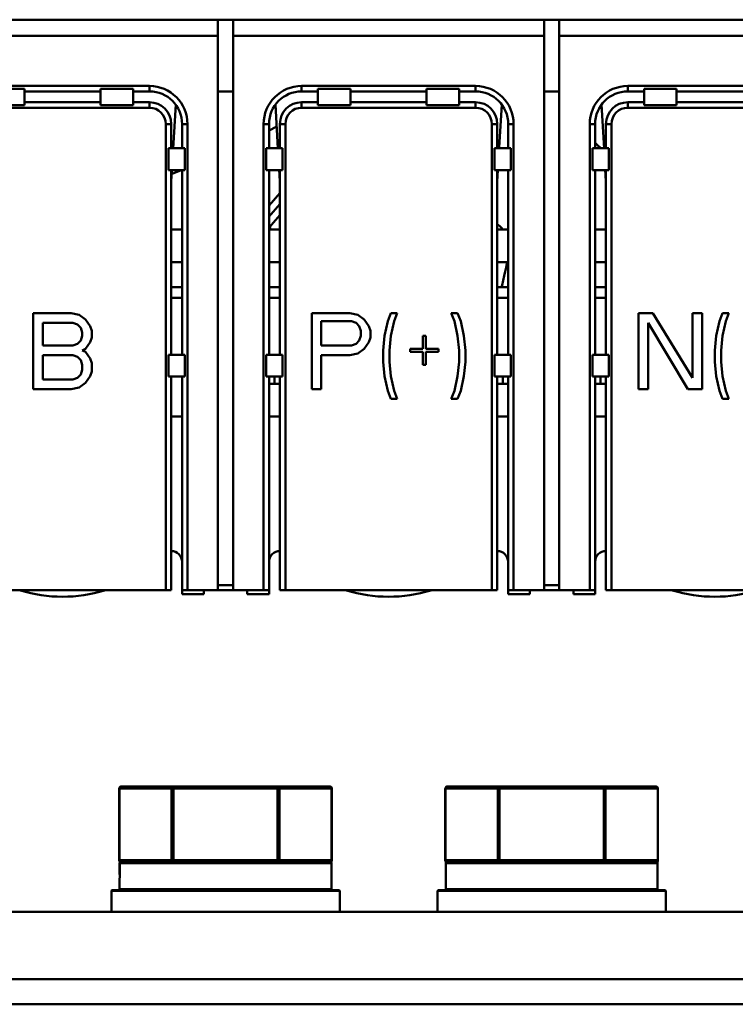
# Model space of a CAD drawing. Units: millimetres. Extents: x -1871 to 16091, y 2373 to 20293.
# Drawn here: x -430 to -364, y 9340 to 9430 of the extents above; entities that cross this region are included whole.
import ezdxf

# ---------------------------------------------------------------- set-up
doc = ezdxf.new("R2010")
doc.units = ezdxf.units.MM
doc.layers.add('AM_0', color=7, linetype='Continuous', lineweight=50)

msp = doc.modelspace()

# ---------------------------------------------------------------- linework, layer by layer
at = {"layer": 'AM_0'}
for p, q in [((-441.347, 9430.489), (-349.947, 9430.489)), ((-411.347, 9378.45), (-411.347, 9430.489)), ((-409.947, 9430.489), (-409.947, 9378.45)), ((-381.347, 9378.45), (-381.347, 9430.489)), ((-379.947, 9430.489), (-379.947, 9378.45)), ((-439.947, 9428.989), (-411.347, 9428.989)), ((-409.947, 9428.989), (-381.347, 9428.989)), ((-379.947, 9428.989), (-351.347, 9428.989)), ((-433.647, 9424.389), (-417.647, 9424.389)), ((-417.647, 9423.889), (-417.647, 9424.389)), ((-403.647, 9423.889), (-403.647, 9424.389)), ((-403.647, 9424.389), (-387.647, 9424.389)), ((-387.647, 9423.889), (-387.647, 9424.389)), ((-373.647, 9423.889), (-373.647, 9424.389)), ((-373.647, 9424.389), (-357.647, 9424.389)), ((-429.147, 9424.139), (-432.147, 9424.139)), ((-429.147, 9422.639), (-429.147, 9424.139)), ((-422.147, 9423.889), (-429.147, 9423.889)), ((-422.147, 9424.139), (-422.147, 9422.639)), ((-419.147, 9424.139), (-422.147, 9424.139)), ((-419.147, 9422.639), (-419.147, 9424.139)), ((-417.647, 9423.889), (-419.147, 9423.889)), ((-409.947, 9423.889), (-411.347, 9423.889)), ((-402.147, 9423.889), (-403.647, 9423.889)), ((-402.147, 9424.139), (-402.147, 9422.639)), ((-399.147, 9424.139), (-402.147, 9424.139)), ((-399.147, 9422.639), (-399.147, 9424.139)), ((-392.147, 9423.889), (-399.147, 9423.889)), ((-392.147, 9424.139), (-392.147, 9422.639)), ((-389.147, 9424.139), (-392.147, 9424.139)), ((-389.147, 9422.639), (-389.147, 9424.139)), ((-387.647, 9423.889), (-389.147, 9423.889)), ((-379.947, 9423.889), (-381.347, 9423.889)), ((-372.147, 9423.889), (-373.647, 9423.889)), ((-372.147, 9424.139), (-372.147, 9422.639)), ((-369.147, 9424.139), (-372.147, 9424.139)), ((-369.147, 9422.639), (-369.147, 9424.139)), ((-362.147, 9423.889), (-369.147, 9423.889)), ((-417.647, 9422.389), (-433.647, 9422.389)), ((-432.147, 9422.639), (-429.147, 9422.639)), ((-429.147, 9422.889), (-422.147, 9422.889)), ((-422.147, 9422.639), (-419.147, 9422.639)), ((-419.147, 9422.889), (-417.647, 9422.889)), ((-417.647, 9422.889), (-417.647, 9422.389)), ((-415.469, 9418.643), (-415.235, 9422.671)), ((-406.058, 9422.671), (-405.824, 9418.643)), ((-403.647, 9422.889), (-403.647, 9422.389)), ((-403.647, 9422.889), (-402.147, 9422.889)), ((-387.647, 9422.389), (-403.647, 9422.389)), ((-402.147, 9422.639), (-399.147, 9422.639)), ((-399.147, 9422.889), (-392.147, 9422.889)), ((-392.147, 9422.639), (-389.147, 9422.639)), ((-389.147, 9422.889), (-387.647, 9422.889)), ((-387.647, 9422.889), (-387.647, 9422.389)), ((-385.465, 9418.715), (-385.235, 9422.671)), ((-376.058, 9422.671), (-375.823, 9418.628)), ((-373.647, 9422.889), (-373.647, 9422.389)), ((-373.647, 9422.889), (-372.147, 9422.889)), ((-357.647, 9422.389), (-373.647, 9422.389)), ((-372.147, 9422.639), (-369.147, 9422.639)), ((-369.147, 9422.889), (-362.147, 9422.889)), ((-416.147, 9377.989), (-416.147, 9420.889)), ((-415.647, 9420.889), (-416.147, 9420.889)), ((-415.647, 9420.889), (-415.647, 9418.653)), ((-414.647, 9418.653), (-414.647, 9420.889)), ((-414.647, 9420.889), (-414.147, 9420.889)), ((-414.147, 9420.889), (-414.147, 9377.989)), ((-407.147, 9377.989), (-407.147, 9420.889)), ((-406.647, 9420.889), (-407.147, 9420.889)), ((-406.647, 9420.889), (-406.647, 9418.653)), ((-406.647, 9420.284), (-405.983, 9420.635)), ((-405.647, 9418.653), (-405.647, 9420.889)), ((-405.647, 9420.889), (-405.147, 9420.889)), ((-405.147, 9420.889), (-405.147, 9377.989)), ((-386.147, 9377.989), (-386.147, 9420.889)), ((-385.647, 9420.889), (-386.147, 9420.889)), ((-385.647, 9420.889), (-385.647, 9418.653)), ((-384.647, 9418.653), (-384.647, 9420.889)), ((-384.647, 9420.889), (-384.147, 9420.889)), ((-384.147, 9420.889), (-384.147, 9377.989)), ((-377.147, 9377.989), (-377.147, 9420.889)), ((-376.647, 9420.889), (-377.147, 9420.889)), ((-376.647, 9420.889), (-376.647, 9418.653)), ((-375.647, 9418.653), (-375.647, 9420.889)), ((-375.647, 9420.889), (-375.147, 9420.889)), ((-375.147, 9420.889), (-375.147, 9377.989)), ((-376.647, 9419.149), (-376.489, 9418.997)), ((-376.489, 9418.997), (-376.125, 9418.653)), ((-415.897, 9418.653), (-415.897, 9416.653)), ((-414.397, 9418.653), (-415.897, 9418.653)), ((-414.397, 9416.653), (-414.397, 9418.653)), ((-406.897, 9418.653), (-406.897, 9416.653)), ((-405.397, 9418.653), (-406.897, 9418.653)), ((-405.397, 9416.653), (-405.397, 9418.653)), ((-385.897, 9418.653), (-385.897, 9416.653)), ((-384.397, 9418.653), (-385.897, 9418.653)), ((-384.397, 9416.653), (-384.397, 9418.653)), ((-376.897, 9418.653), (-376.897, 9416.653)), ((-375.397, 9418.653), (-376.897, 9418.653)), ((-375.397, 9416.653), (-375.397, 9418.653)), ((-415.897, 9416.653), (-414.397, 9416.653)), ((-415.647, 9416.653), (-415.647, 9399.653)), ((-415.647, 9415.589), (-415.585, 9416.649)), ((-415.607, 9416.269), (-415.558, 9416.29)), ((-415.558, 9416.29), (-414.733, 9416.632)), ((-414.647, 9399.653), (-414.647, 9416.653)), ((-406.897, 9416.653), (-405.397, 9416.653)), ((-406.647, 9416.653), (-406.647, 9399.653)), ((-405.713, 9416.722), (-405.647, 9415.589)), ((-405.647, 9399.653), (-405.647, 9416.653)), ((-385.897, 9416.653), (-384.397, 9416.653)), ((-385.647, 9416.653), (-385.647, 9399.653)), ((-385.647, 9415.589), (-385.585, 9416.649)), ((-384.647, 9399.653), (-384.647, 9416.653)), ((-376.897, 9416.653), (-375.397, 9416.653)), ((-376.647, 9416.653), (-376.647, 9399.653)), ((-375.713, 9416.722), (-375.647, 9415.589)), ((-375.647, 9399.653), (-375.647, 9416.653)), ((-406.647, 9413.379), (-405.647, 9414.522)), ((-405.647, 9413.51), (-406.651, 9412.362)), ((-415.647, 9411.189), (-414.647, 9411.189)), ((-406.647, 9411.189), (-405.647, 9411.189)), ((-385.647, 9411.189), (-384.647, 9411.189)), ((-376.647, 9411.189), (-375.647, 9411.189)), ((-415.647, 9408.189), (-414.647, 9408.189)), ((-406.647, 9408.189), (-405.647, 9408.189)), ((-385.647, 9408.189), (-384.647, 9408.189)), ((-376.647, 9408.189), (-375.647, 9408.189)), ((-415.647, 9405.889), (-414.647, 9405.889)), ((-406.647, 9405.889), (-405.647, 9405.889)), ((-385.647, 9405.889), (-384.647, 9405.889)), ((-376.647, 9405.889), (-375.647, 9405.889)), ((-414.647, 9404.889), (-415.647, 9404.889)), ((-405.647, 9404.889), (-406.647, 9404.889)), ((-384.647, 9404.889), (-385.647, 9404.889)), ((-375.647, 9404.889), (-376.647, 9404.889)), ((-428.345, 9403.489), (-428.345, 9396.489)), ((-424.845, 9403.489), (-428.345, 9403.489)), ((-424.115, 9403.34), (-424.845, 9403.489)), ((-402.72, 9403.489), (-402.72, 9396.489)), ((-399.22, 9403.489), (-402.72, 9403.489)), ((-398.49, 9403.34), (-399.22, 9403.489)), ((-395.428, 9403.489), (-395.72, 9402.744)), ((-394.845, 9403.489), (-395.428, 9403.489)), ((-395.136, 9402.744), (-394.845, 9403.489)), ((-389.886, 9403.489), (-389.595, 9402.744)), ((-389.303, 9403.489), (-389.886, 9403.489)), ((-389.011, 9402.744), (-389.303, 9403.489)), ((-372.647, 9403.489), (-372.647, 9396.489)), ((-371.334, 9403.489), (-372.647, 9403.489)), ((-367.688, 9397.531), (-371.334, 9403.489)), ((-367.688, 9403.489), (-367.688, 9397.531)), ((-366.813, 9403.489), (-367.688, 9403.489)), ((-366.813, 9396.489), (-366.813, 9403.489)), ((-364.918, 9403.489), (-365.209, 9402.744)), ((-364.334, 9403.489), (-364.918, 9403.489)), ((-364.626, 9402.744), (-364.334, 9403.489)), ((-427.47, 9400.51), (-427.47, 9402.595)), ((-427.47, 9402.595), (-424.699, 9402.595)), ((-424.699, 9402.595), (-424.261, 9402.446)), ((-424.261, 9402.446), (-423.97, 9402.148)), ((-423.532, 9402.893), (-424.115, 9403.34)), ((-423.095, 9402.297), (-423.532, 9402.893)), ((-401.845, 9400.51), (-401.845, 9402.744)), ((-401.845, 9402.744), (-399.074, 9402.744)), ((-399.074, 9402.744), (-398.636, 9402.595)), ((-398.636, 9402.595), (-398.345, 9402.297)), ((-397.907, 9402.893), (-398.49, 9403.34)), ((-397.47, 9402.297), (-397.907, 9402.893)), ((-395.72, 9402.744), (-396.011, 9401.404)), ((-395.428, 9401.404), (-395.136, 9402.744)), ((-389.595, 9402.744), (-389.303, 9401.404)), ((-388.72, 9401.404), (-389.011, 9402.744)), ((-371.772, 9396.489), (-371.772, 9402.595)), ((-371.772, 9402.595), (-368.126, 9396.489)), ((-365.209, 9402.744), (-365.501, 9401.404)), ((-364.918, 9401.404), (-364.626, 9402.744)), ((-423.97, 9402.148), (-423.824, 9401.702)), ((-423.824, 9401.702), (-423.824, 9401.404)), ((-422.949, 9401.851), (-423.095, 9402.297)), ((-422.949, 9401.255), (-422.949, 9401.851)), ((-398.345, 9402.297), (-398.199, 9401.851)), ((-398.199, 9401.851), (-398.199, 9401.404)), ((-397.324, 9401.851), (-397.47, 9402.297)), ((-397.324, 9401.255), (-397.324, 9401.851)), ((-424.261, 9400.659), (-424.699, 9400.51)), ((-423.97, 9400.957), (-424.261, 9400.659)), ((-423.824, 9401.404), (-423.97, 9400.957)), ((-423.532, 9400.212), (-423.095, 9400.808)), ((-423.095, 9400.808), (-422.949, 9401.255)), ((-398.636, 9400.659), (-399.074, 9400.51)), ((-398.345, 9400.957), (-398.636, 9400.659)), ((-398.199, 9401.404), (-398.345, 9400.957)), ((-397.907, 9400.212), (-397.47, 9400.808)), ((-397.47, 9400.808), (-397.324, 9401.255)), ((-396.011, 9401.404), (-396.157, 9400.063)), ((-395.574, 9400.063), (-395.428, 9401.404)), ((-392.511, 9401.404), (-392.511, 9400.212)), ((-392.22, 9401.404), (-392.511, 9401.404)), ((-392.22, 9400.212), (-392.22, 9401.404)), ((-389.303, 9401.404), (-389.157, 9400.063)), ((-388.574, 9400.063), (-388.72, 9401.404)), ((-365.501, 9401.404), (-365.647, 9400.063)), ((-365.063, 9400.063), (-364.918, 9401.404)), ((-424.699, 9400.51), (-427.47, 9400.51)), ((-423.824, 9400.063), (-423.532, 9400.212)), ((-423.532, 9399.914), (-423.824, 9400.063)), ((-423.095, 9399.319), (-423.532, 9399.914)), ((-399.074, 9400.51), (-401.845, 9400.51)), ((-399.22, 9399.617), (-398.49, 9399.765)), ((-398.49, 9399.765), (-397.907, 9400.212)), ((-396.157, 9400.063), (-396.157, 9399.021)), ((-395.574, 9399.021), (-395.574, 9400.063)), ((-393.678, 9400.212), (-393.678, 9399.914)), ((-392.511, 9400.212), (-393.678, 9400.212)), ((-393.678, 9399.914), (-392.511, 9399.914)), ((-392.511, 9399.914), (-392.511, 9398.723)), ((-391.053, 9400.212), (-392.22, 9400.212)), ((-392.22, 9398.723), (-392.22, 9399.914)), ((-392.22, 9399.914), (-391.053, 9399.914)), ((-391.053, 9399.914), (-391.053, 9400.212)), ((-389.157, 9400.063), (-389.157, 9399.021)), ((-388.574, 9399.021), (-388.574, 9400.063)), ((-365.647, 9400.063), (-365.647, 9399.021)), ((-365.063, 9399.021), (-365.063, 9400.063)), ((-427.47, 9397.383), (-427.47, 9399.617)), ((-427.47, 9399.617), (-424.699, 9399.617)), ((-424.699, 9399.617), (-424.261, 9399.468)), ((-424.261, 9399.468), (-423.97, 9399.17)), ((-423.97, 9399.17), (-423.824, 9398.723)), ((-422.949, 9398.872), (-423.095, 9399.319)), ((-422.949, 9398.127), (-422.949, 9398.872)), ((-415.897, 9399.653), (-415.897, 9397.653)), ((-414.397, 9399.653), (-415.897, 9399.653)), ((-414.397, 9397.653), (-414.397, 9399.653)), ((-406.897, 9399.653), (-406.897, 9397.653)), ((-405.397, 9399.653), (-406.897, 9399.653)), ((-405.397, 9397.653), (-405.397, 9399.653)), ((-401.845, 9396.489), (-401.845, 9399.617)), ((-401.845, 9399.617), (-399.22, 9399.617)), ((-396.157, 9399.021), (-396.011, 9397.68)), ((-395.428, 9397.68), (-395.574, 9399.021)), ((-389.157, 9399.021), (-389.303, 9397.68)), ((-388.72, 9397.68), (-388.574, 9399.021)), ((-385.897, 9399.653), (-385.897, 9397.653)), ((-384.397, 9399.653), (-385.897, 9399.653)), ((-384.397, 9397.653), (-384.397, 9399.653)), ((-376.897, 9399.653), (-376.897, 9397.653)), ((-375.397, 9399.653), (-376.897, 9399.653)), ((-375.397, 9397.653), (-375.397, 9399.653)), ((-365.647, 9399.021), (-365.501, 9397.68)), ((-364.918, 9397.68), (-365.063, 9399.021)), ((-423.824, 9398.276), (-423.97, 9397.829)), ((-423.824, 9398.723), (-423.824, 9398.276)), ((-423.095, 9397.68), (-422.949, 9398.127)), ((-392.511, 9398.723), (-392.22, 9398.723)), ((-424.699, 9397.383), (-427.47, 9397.383)), ((-424.261, 9397.531), (-424.699, 9397.383)), ((-423.97, 9397.829), (-424.261, 9397.531)), ((-424.115, 9396.638), (-423.532, 9397.085)), ((-423.532, 9397.085), (-423.095, 9397.68)), ((-415.897, 9397.653), (-414.397, 9397.653)), ((-415.647, 9397.653), (-415.647, 9377.989)), ((-414.647, 9377.989), (-414.647, 9397.653)), ((-406.897, 9397.653), (-405.397, 9397.653)), ((-406.647, 9397.653), (-406.647, 9377.989)), ((-406.147, 9396.989), (-406.147, 9397.653)), ((-405.647, 9377.989), (-405.647, 9397.653)), ((-396.011, 9397.68), (-395.72, 9396.34)), ((-395.136, 9396.34), (-395.428, 9397.68)), ((-389.303, 9397.68), (-389.595, 9396.34)), ((-389.011, 9396.34), (-388.72, 9397.68)), ((-385.897, 9397.653), (-384.397, 9397.653)), ((-385.647, 9397.653), (-385.647, 9377.989)), ((-385.147, 9396.989), (-385.147, 9397.653)), ((-384.647, 9377.989), (-384.647, 9397.653)), ((-376.897, 9397.653), (-375.397, 9397.653)), ((-376.647, 9397.653), (-376.647, 9377.989)), ((-376.147, 9396.989), (-376.147, 9397.653)), ((-375.647, 9377.989), (-375.647, 9397.653)), ((-365.501, 9397.68), (-365.209, 9396.34)), ((-364.626, 9396.34), (-364.918, 9397.68)), ((-428.345, 9396.489), (-424.845, 9396.489)), ((-424.845, 9396.489), (-424.115, 9396.638)), ((-406.647, 9396.989), (-405.647, 9396.989)), ((-402.72, 9396.489), (-401.845, 9396.489)), ((-395.72, 9396.34), (-395.428, 9395.595)), ((-394.845, 9395.595), (-395.136, 9396.34)), ((-389.595, 9396.34), (-389.886, 9395.595)), ((-389.303, 9395.595), (-389.011, 9396.34)), ((-385.647, 9396.989), (-384.647, 9396.989)), ((-376.647, 9396.989), (-375.647, 9396.989)), ((-372.647, 9396.489), (-371.772, 9396.489)), ((-368.126, 9396.489), (-366.813, 9396.489)), ((-365.209, 9396.34), (-364.918, 9395.595)), ((-364.334, 9395.595), (-364.626, 9396.34)), ((-395.428, 9395.595), (-394.845, 9395.595)), ((-389.886, 9395.595), (-389.303, 9395.595)), ((-364.918, 9395.595), (-364.334, 9395.595)), ((-414.647, 9393.989), (-415.647, 9393.989)), ((-405.647, 9393.989), (-406.647, 9393.989)), ((-384.647, 9393.989), (-385.647, 9393.989)), ((-375.647, 9393.989), (-376.647, 9393.989)), ((-435.647, 9377.989), (-415.647, 9377.989)), ((-414.647, 9377.989), (-414.647, 9377.641)), ((-411.347, 9377.989), (-414.647, 9377.989)), ((-412.647, 9377.989), (-412.647, 9377.641)), ((-411.347, 9378.45), (-411.347, 9377.989)), ((-411.347, 9378.45), (-409.947, 9378.45)), ((-411.347, 9377.989), (-409.947, 9377.989)), ((-409.947, 9378.45), (-409.947, 9377.989)), ((-406.647, 9377.989), (-409.947, 9377.989)), ((-408.647, 9377.641), (-408.647, 9377.989)), ((-406.647, 9377.989), (-406.647, 9377.641)), ((-405.647, 9377.989), (-385.647, 9377.989)), ((-384.647, 9377.989), (-384.647, 9377.641)), ((-381.347, 9377.989), (-384.647, 9377.989)), ((-382.647, 9377.989), (-382.647, 9377.641)), ((-381.347, 9378.45), (-381.347, 9377.989)), ((-381.347, 9378.45), (-379.947, 9378.45)), ((-381.347, 9377.989), (-379.947, 9377.989)), ((-379.947, 9378.45), (-379.947, 9377.989)), ((-376.647, 9377.989), (-379.947, 9377.989)), ((-378.647, 9377.641), (-378.647, 9377.989)), ((-376.647, 9377.989), (-376.647, 9377.641)), ((-375.647, 9377.989), (-355.647, 9377.989)), ((-414.647, 9377.641), (-412.647, 9377.641)), ((-408.647, 9377.641), (-406.647, 9377.641)), ((-384.647, 9377.641), (-382.647, 9377.641)), ((-378.647, 9377.641), (-376.647, 9377.641)), ((-420.231, 9359.939), (-401.063, 9359.939)), ((-415.439, 9359.939), (-415.439, 9353.139)), ((-405.855, 9359.939), (-405.855, 9353.139)), ((-390.231, 9359.939), (-371.063, 9359.939)), ((-385.439, 9359.939), (-385.439, 9353.139)), ((-375.855, 9359.939), (-375.855, 9353.139)), ((-420.431, 9359.739), (-420.431, 9353.139)), ((-420.431, 9359.739), (-400.863, 9359.739)), ((-420.404, 9359.739), (-420.404, 9353.139)), ((-415.612, 9359.739), (-415.612, 9353.139)), ((-405.681, 9359.739), (-405.681, 9353.139)), ((-400.889, 9359.739), (-400.889, 9353.139)), ((-400.863, 9359.739), (-400.863, 9353.139)), ((-390.431, 9359.739), (-390.431, 9353.139)), ((-390.431, 9359.739), (-370.863, 9359.739)), ((-390.404, 9359.739), (-390.404, 9353.139)), ((-385.612, 9359.739), (-385.612, 9353.139)), ((-375.681, 9359.739), (-375.681, 9353.139)), ((-370.889, 9359.739), (-370.889, 9353.139)), ((-370.863, 9359.739), (-370.863, 9353.139)), ((-400.863, 9353.139), (-420.431, 9353.139)), ((-420.394, 9352.889), (-420.376, 9352.882)), ((-400.897, 9352.889), (-420.375, 9352.889)), ((-420.344, 9352.939), (-420.361, 9352.936)), ((-420.344, 9352.935), (-420.344, 9352.939)), ((-420.344, 9352.939), (-400.947, 9352.939)), ((-420.267, 9352.943), (-420.317, 9352.966)), ((-415.439, 9352.939), (-415.439, 9353.139)), ((-405.855, 9353.139), (-405.855, 9352.939)), ((-400.976, 9352.966), (-401.027, 9352.943)), ((-400.897, 9350.489), (-400.897, 9352.889)), ((-370.863, 9353.139), (-390.431, 9353.139)), ((-390.394, 9352.889), (-390.376, 9352.882)), ((-370.897, 9352.889), (-390.375, 9352.889)), ((-390.344, 9352.939), (-390.361, 9352.936)), ((-390.344, 9352.935), (-390.344, 9352.939)), ((-390.344, 9352.939), (-370.947, 9352.939)), ((-390.267, 9352.943), (-390.317, 9352.966)), ((-385.439, 9352.939), (-385.439, 9353.139)), ((-375.855, 9353.139), (-375.855, 9352.939)), ((-370.976, 9352.966), (-371.027, 9352.943)), ((-370.897, 9350.489), (-370.897, 9352.889)), ((-421.147, 9348.439), (-421.147, 9350.339)), ((-421.147, 9350.339), (-400.147, 9350.339)), ((-421.097, 9350.389), (-400.197, 9350.389)), ((-420.394, 9350.489), (-400.897, 9350.489)), ((-420.344, 9350.439), (-420.361, 9350.442)), ((-400.947, 9350.439), (-420.344, 9350.439)), ((-415.647, 9350.439), (-415.647, 9350.389)), ((-405.647, 9350.439), (-405.647, 9350.389)), ((-400.147, 9348.439), (-400.147, 9350.339)), ((-391.147, 9348.439), (-391.147, 9350.339)), ((-391.147, 9350.339), (-370.147, 9350.339)), ((-391.097, 9350.389), (-370.197, 9350.389)), ((-390.394, 9350.489), (-370.897, 9350.489)), ((-390.344, 9350.439), (-390.361, 9350.442)), ((-370.947, 9350.439), (-390.344, 9350.439)), ((-385.647, 9350.439), (-385.647, 9350.389)), ((-375.647, 9350.439), (-375.647, 9350.389)), ((-370.147, 9348.439), (-370.147, 9350.339)), ((-527.647, 9348.389), (-263.647, 9348.389)), ((-597.647, 9342.189), (-193.647, 9342.189)), ((-597.647, 9339.889), (-193.647, 9339.889))]:
    msp.add_line(p, q, dxfattribs=at)
for points in [[(-405.647, 9412.499), (-406.225, 9411.838), (-406.574, 9411.437)], [(-406.51, 9411.189), (-406.53, 9411.269), (-406.647, 9411.719)], [(-385.15, 9411.189), (-385.26, 9411.327), (-385.402, 9411.478), (-385.558, 9411.618), (-385.647, 9411.685)], [(-385.247, 9405.889), (-385.21, 9406.047), (-385.104, 9406.495), (-385.007, 9406.917), (-384.92, 9407.312), (-384.842, 9407.681), (-384.775, 9408.025), (-384.746, 9408.189)]]:
    msp.add_lwpolyline(points, dxfattribs=at)
for centre, radius, start, end in [((-417.647, 9420.889), 3.5, 0, 90), ((-403.647, 9420.889), 3.5, 90, 180), ((-387.647, 9420.889), 3.5, 0, 90), ((-373.647, 9420.889), 3.5, 90, 180), ((-417.647, 9420.889), 3, 0, 90), ((-403.647, 9420.889), 3, 90, 180), ((-387.647, 9420.889), 3, 0, 90), ((-373.647, 9420.889), 3, 90, 180), ((-417.647, 9420.889), 2, 0, 90), ((-417.647, 9420.889), 1.5, 0, 90), ((-403.647, 9420.889), 2, 90, 180), ((-403.647, 9420.889), 1.5, 90, 180), ((-387.647, 9420.889), 2, 0, 90), ((-387.647, 9420.889), 1.5, 0, 90), ((-373.647, 9420.889), 2, 90, 180), ((-373.647, 9420.889), 1.5, 90, 180), ((-415.647, 9380.591), 1, 0, 89.99262), ((-405.647, 9380.591), 1, 90.00738, 180), ((-385.647, 9380.591), 1, 0, 89.99262), ((-375.647, 9380.591), 1, 90.00738, 180), ((-425.647, 9390.389), 13, 252.65353, 287.34647), ((-395.647, 9390.389), 13, 252.65353, 287.34647), ((-365.647, 9390.389), 13, 252.65353, 287.34647), ((-401.063, 9359.739), 0.2, 25.74739, 90.00152), ((-371.063, 9359.739), 0.2, 25.74739, 90.00152), ((-420.174, 9359.739), 0.23, 174.77042, 179.99112), ((-390.174, 9359.739), 0.23, 174.77042, 179.99112), ((-420.231, 9353.139), 0.2, 180, 262.5), ((-420.345, 9352.889), 0.0494, 169.7578, 179.93587), ((-110.513, 9354.076), 309.884, 180.21943, 180.44592), ((-111.393, 9349.259), 309.003, 179.32695, 179.5541), ((-420.325, 9352.889), 0.0499, 90.04871, 180.07689), ((-401.063, 9353.139), 0.2, 270, 0), ((-401.063, 9353.089), 0.15, 270.01893, 276.97824), ((-401.063, 9353.092), 0.153, 276.97911, 283.80505), ((-400.947, 9352.889), 0.05, 0, 90), ((-401.119, 9353.139), 0.23, 354.81029, 359.99133), ((-390.231, 9353.139), 0.2, 180, 262.5), ((-390.345, 9352.889), 0.0494, 169.7578, 179.93587), ((-80.513, 9354.076), 309.884, 180.21943, 180.44592), ((-81.393, 9349.259), 309.003, 179.32695, 179.5541), ((-390.325, 9352.889), 0.0499, 90.04871, 180.07689), ((-371.063, 9353.139), 0.2, 270, 0), ((-371.063, 9353.089), 0.15, 270.01893, 276.97824), ((-371.063, 9353.092), 0.153, 276.97911, 283.80505), ((-370.947, 9352.889), 0.05, 0, 90), ((-371.119, 9353.139), 0.23, 354.81029, 359.99133), ((-110.525, 9349.252), 309.872, 179.55407, 179.77133), ((-80.525, 9349.252), 309.872, 179.55407, 179.77133), ((-421.097, 9350.339), 0.05, 90, 180), ((-420.344, 9350.489), 0.0499, 179.96208, 250.69348), ((-400.947, 9350.489), 0.05, 270, 0), ((-400.197, 9350.339), 0.05, 0, 90), ((-391.097, 9350.339), 0.05, 90, 180), ((-390.344, 9350.489), 0.0499, 179.96208, 250.69348), ((-370.947, 9350.489), 0.05, 270, 0), ((-370.197, 9350.339), 0.05, 0, 90)]:
    msp.add_arc(centre, radius, start, end, dxfattribs=at)
for points, knots in [([(-420.231, 9359.939), (-420.257, 9359.939), (-420.309, 9359.929), (-420.376, 9359.884), (-420.42, 9359.818), (-420.431, 9359.765), (-420.431, 9359.739)], [0, 0, 0, 0, 0.249893, 0.499743, 0.749662, 1, 1, 1, 1]), ([(-420.403, 9359.76), (-420.401, 9359.784), (-420.389, 9359.83), (-420.35, 9359.89), (-420.295, 9359.929), (-420.252, 9359.939), (-420.231, 9359.939)], [0, 0, 0, 0, 0.266397, 0.522535, 0.765782, 1, 1, 1, 1]), ([(-415.439, 9359.939), (-415.461, 9359.939), (-415.508, 9359.928), (-415.566, 9359.882), (-415.603, 9359.816), (-415.612, 9359.765), (-415.612, 9359.739)], [0, 0, 0, 0, 0.233237, 0.476597, 0.733635, 1, 1, 1, 1]), ([(-405.681, 9359.739), (-405.681, 9359.765), (-405.69, 9359.816), (-405.728, 9359.882), (-405.785, 9359.928), (-405.832, 9359.939), (-405.855, 9359.939)], [0, 0, 0, 0, 0.26635, 0.523389, 0.76675, 1, 1, 1, 1]), ([(-401.063, 9359.939), (-401.046, 9359.939), (-401.012, 9359.933), (-400.95, 9359.9), (-400.917, 9359.854), (-400.904, 9359.82)], [0, 0, 0, 0, 0.239244, 0.484601, 1, 1, 1, 1]), ([(-390.231, 9359.939), (-390.257, 9359.939), (-390.309, 9359.929), (-390.376, 9359.884), (-390.42, 9359.818), (-390.431, 9359.765), (-390.431, 9359.739)], [0, 0, 0, 0, 0.249893, 0.499743, 0.749662, 1, 1, 1, 1]), ([(-390.403, 9359.76), (-390.401, 9359.784), (-390.389, 9359.83), (-390.35, 9359.89), (-390.295, 9359.929), (-390.252, 9359.939), (-390.231, 9359.939)], [0, 0, 0, 0, 0.266397, 0.522535, 0.765782, 1, 1, 1, 1]), ([(-385.439, 9359.939), (-385.461, 9359.939), (-385.508, 9359.928), (-385.566, 9359.882), (-385.603, 9359.816), (-385.612, 9359.765), (-385.612, 9359.739)], [0, 0, 0, 0, 0.233237, 0.476597, 0.733635, 1, 1, 1, 1]), ([(-375.681, 9359.739), (-375.681, 9359.765), (-375.69, 9359.816), (-375.728, 9359.882), (-375.785, 9359.928), (-375.832, 9359.939), (-375.855, 9359.939)], [0, 0, 0, 0, 0.26635, 0.523389, 0.76675, 1, 1, 1, 1]), ([(-371.063, 9359.939), (-371.046, 9359.939), (-371.012, 9359.933), (-370.95, 9359.9), (-370.917, 9359.854), (-370.904, 9359.82)], [0, 0, 0, 0, 0.239244, 0.484601, 1, 1, 1, 1]), ([(-420.361, 9352.936), (-420.369, 9352.933), (-420.384, 9352.923), (-420.392, 9352.906), (-420.394, 9352.898)], [0, 0, 0, 0, 0.499561, 1, 1, 1, 1]), ([(-420.317, 9352.966), (-420.325, 9352.971), (-420.356, 9352.996), (-420.378, 9353.03), (-420.389, 9353.058)], [0, 0, 0, 0, 0.243242, 1, 1, 1, 1]), ([(-415.612, 9353.139), (-415.612, 9353.113), (-415.603, 9353.062), (-415.566, 9352.995), (-415.508, 9352.95), (-415.461, 9352.939), (-415.439, 9352.939)], [0, 0, 0, 0, 0.26635, 0.523389, 0.76675, 1, 1, 1, 1]), ([(-405.855, 9352.939), (-405.832, 9352.939), (-405.785, 9352.95), (-405.728, 9352.995), (-405.69, 9353.062), (-405.681, 9353.113), (-405.681, 9353.139)], [0, 0, 0, 0, 0.233237, 0.476597, 0.733635, 1, 1, 1, 1]), ([(-400.89, 9353.118), (-400.893, 9353.088), (-400.911, 9353.028), (-400.952, 9352.982), (-400.976, 9352.966)], [0, 0, 0, 0, 0.514211, 1, 1, 1, 1]), ([(-390.361, 9352.936), (-390.369, 9352.933), (-390.384, 9352.923), (-390.392, 9352.906), (-390.394, 9352.898)], [0, 0, 0, 0, 0.499561, 1, 1, 1, 1]), ([(-390.317, 9352.966), (-390.325, 9352.971), (-390.356, 9352.996), (-390.378, 9353.03), (-390.389, 9353.058)], [0, 0, 0, 0, 0.243242, 1, 1, 1, 1]), ([(-385.612, 9353.139), (-385.612, 9353.113), (-385.603, 9353.062), (-385.566, 9352.995), (-385.508, 9352.95), (-385.461, 9352.939), (-385.439, 9352.939)], [0, 0, 0, 0, 0.26635, 0.523389, 0.76675, 1, 1, 1, 1]), ([(-375.855, 9352.939), (-375.832, 9352.939), (-375.785, 9352.95), (-375.728, 9352.995), (-375.69, 9353.062), (-375.681, 9353.113), (-375.681, 9353.139)], [0, 0, 0, 0, 0.233237, 0.476597, 0.733635, 1, 1, 1, 1]), ([(-370.89, 9353.118), (-370.893, 9353.088), (-370.911, 9353.028), (-370.952, 9352.982), (-370.976, 9352.966)], [0, 0, 0, 0, 0.514211, 1, 1, 1, 1])]:
    msp.add_open_spline(points, degree=3, knots=knots, dxfattribs=at)
for points in [[(-400.904, 9359.82), (-400.895, 9359.795), (-400.889, 9359.767), (-400.889, 9359.739)], [(-400.883, 9359.826), (-400.87, 9359.799), (-400.863, 9359.769), (-400.863, 9359.739)], [(-370.904, 9359.82), (-370.895, 9359.795), (-370.889, 9359.767), (-370.889, 9359.739)], [(-370.883, 9359.826), (-370.87, 9359.799), (-370.863, 9359.769), (-370.863, 9359.739)], [(-420.389, 9353.058), (-420.399, 9353.084), (-420.404, 9353.111), (-420.404, 9353.139)], [(-390.389, 9353.058), (-390.399, 9353.084), (-390.404, 9353.111), (-390.404, 9353.139)]]:
    msp.add_open_spline(points, degree=3, dxfattribs=at)

doc.saveas('drawing.dxf')
